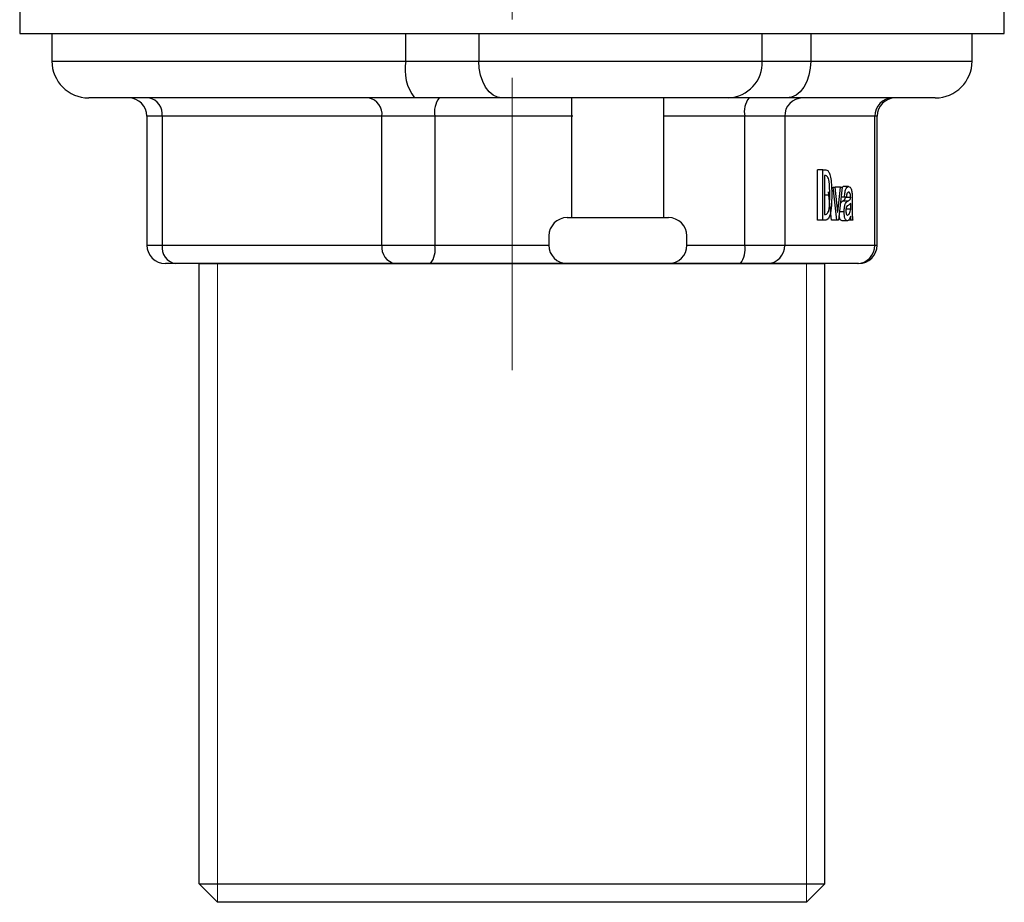
# Model space of a CAD drawing. Units: inches. Extents: x 67 to 433, y -5 to 500.
# Drawn here: x 113 to 140, y 256 to 280 of the extents above; entities that cross this region are included whole.
import ezdxf

# ---------------------------------------------------------------- set-up
doc = ezdxf.new("R2010")
doc.units = ezdxf.units.IN
doc.header["$MEASUREMENT"] = 0
doc.linetypes.add('AI-Linetype-37', pattern=[13.082603, 8.176627, -1.635325, 1.635325, -1.635325])
doc.layers.add('_U+4E2D_U+5FC3_U+7EBF', color=7, linetype='Continuous')
doc.layers.add('_U+8F6E_U+5ED3_U+7EBF', color=7, linetype='Continuous')

# ---------------------------------------------------------------- blocks, each defined once
blk = doc.blocks.new('block 247')
at = {"layer": '_U+4E2D_U+5FC3_U+7EBF', "color": 8, "linetype": 'AI-Linetype-37', "lineweight": 20, "true_color": 0x808080}
blk.add_lwpolyline([(126.374, 270.471), (126.374, 500)], dxfattribs=at)
blk = doc.blocks.new('block 402')
at = {"layer": '_U+8F6E_U+5ED3_U+7EBF', "color": 7, "lineweight": 30, "true_color": 0xffffff}
blk.add_open_spline([(130.753, 273.454), (131.038, 273.454), (131.268, 273.685), (131.268, 273.969)], degree=3, dxfattribs=at)
blk = doc.blocks.new('block 403')
at = {"layer": '_U+8F6E_U+5ED3_U+7EBF', "color": 7, "lineweight": 30, "true_color": 0xffffff}
blk.add_open_spline([(127.405, 273.969), (127.405, 273.685), (127.636, 273.454), (127.92, 273.454)], degree=3, dxfattribs=at)
blk = doc.blocks.new('block 404')
at = {"layer": '_U+8F6E_U+5ED3_U+7EBF', "color": 7, "lineweight": 30, "true_color": 0xffffff}
blk.add_lwpolyline([(127.405, 274.227), (127.405, 273.969)], dxfattribs=at)
blk = doc.blocks.new('block 405')
at = {"layer": '_U+8F6E_U+5ED3_U+7EBF', "color": 7, "lineweight": 30, "true_color": 0xffffff}
blk.add_lwpolyline([(131.268, 273.969), (131.268, 274.227)], dxfattribs=at)
blk = doc.blocks.new('block 406')
at = {"layer": '_U+8F6E_U+5ED3_U+7EBF', "color": 7, "lineweight": 30, "true_color": 0xffffff}
blk.add_open_spline([(131.268, 274.227), (131.268, 274.511), (131.038, 274.742), (130.753, 274.742)], degree=3, dxfattribs=at)
blk = doc.blocks.new('block 407')
at = {"layer": '_U+8F6E_U+5ED3_U+7EBF', "color": 7, "lineweight": 30, "true_color": 0xffffff}
blk.add_open_spline([(127.92, 274.742), (127.636, 274.742), (127.405, 274.511), (127.405, 274.227)], degree=3, dxfattribs=at)
blk = doc.blocks.new('block 408')
at = {"layer": '_U+8F6E_U+5ED3_U+7EBF', "color": 7, "lineweight": 30, "true_color": 0xffffff}
blk.add_open_spline([(113.497, 279.12), (113.497, 278.551), (113.958, 278.09), (114.527, 278.09)], degree=3, dxfattribs=at)
blk = doc.blocks.new('block 409')
at = {"layer": '_U+8F6E_U+5ED3_U+7EBF', "color": 7, "lineweight": 30, "true_color": 0xffffff}
blk.add_lwpolyline([(113.497, 279.892), (113.497, 279.12)], dxfattribs=at)
blk = doc.blocks.new('block 410')
at = {"layer": '_U+8F6E_U+5ED3_U+7EBF', "color": 7, "lineweight": 30, "true_color": 0xffffff}
blk.add_open_spline([(138.22, 278.09), (138.789, 278.09), (139.25, 278.551), (139.25, 279.12)], degree=3, dxfattribs=at)
blk = doc.blocks.new('block 411')
at = {"layer": '_U+8F6E_U+5ED3_U+7EBF', "color": 7, "lineweight": 30, "true_color": 0xffffff}
blk.add_lwpolyline([(139.25, 279.12), (139.25, 279.892)], dxfattribs=at)
blk = doc.blocks.new('block 412')
at = {"layer": '_U+8F6E_U+5ED3_U+7EBF', "color": 7, "lineweight": 30, "true_color": 0xffffff}
blk.add_open_spline([(116.157, 277.575), (116.157, 277.859), (115.926, 278.09), (115.642, 278.09)], degree=3, dxfattribs=at)
blk = doc.blocks.new('block 413')
at = {"layer": '_U+8F6E_U+5ED3_U+7EBF', "color": 7, "lineweight": 30, "true_color": 0xffffff}
blk.add_lwpolyline([(116.157, 277.575), (116.157, 273.969)], dxfattribs=at)
blk = doc.blocks.new('block 414')
at = {"layer": '_U+8F6E_U+5ED3_U+7EBF', "color": 7, "lineweight": 30, "true_color": 0xffffff}
blk.add_open_spline([(116.157, 273.969), (116.157, 273.685), (116.387, 273.454), (116.672, 273.454)], degree=3, dxfattribs=at)
blk = doc.blocks.new('block 415')
at = {"layer": '_U+8F6E_U+5ED3_U+7EBF', "color": 7, "lineweight": 30, "true_color": 0xffffff}
blk.add_open_spline([(137.106, 278.09), (136.821, 278.09), (136.59, 277.859), (136.59, 277.575)], degree=3, dxfattribs=at)
blk = doc.blocks.new('block 416')
at = {"layer": '_U+8F6E_U+5ED3_U+7EBF', "color": 7, "lineweight": 30, "true_color": 0xffffff}
blk.add_open_spline([(136.075, 273.454), (136.36, 273.454), (136.59, 273.685), (136.59, 273.969)], degree=3, dxfattribs=at)
blk = doc.blocks.new('block 417')
at = {"layer": '_U+8F6E_U+5ED3_U+7EBF', "color": 7, "lineweight": 30, "true_color": 0xffffff}
blk.add_lwpolyline([(136.59, 273.969), (136.59, 277.575)], dxfattribs=at)
blk = doc.blocks.new('block 420')
at = {"layer": '_U+8F6E_U+5ED3_U+7EBF', "color": 7, "lineweight": 30, "true_color": 0xffffff}
blk.add_lwpolyline([(140.152, 279.892), (140.152, 280.665)], dxfattribs=at)
blk = doc.blocks.new('block 421')
at = {"layer": '_U+8F6E_U+5ED3_U+7EBF', "color": 7, "lineweight": 30, "true_color": 0xffffff}
blk.add_lwpolyline([(112.596, 280.665), (112.596, 279.892)], dxfattribs=at)
blk = doc.blocks.new('block 422')
at = {"layer": '_U+8F6E_U+5ED3_U+7EBF', "color": 7, "lineweight": 30, "true_color": 0xffffff}
blk.add_lwpolyline([(130.753, 273.454), (127.92, 273.454)], dxfattribs=at)
blk = doc.blocks.new('block 423')
at = {"layer": '_U+8F6E_U+5ED3_U+7EBF', "color": 7, "lineweight": 30, "true_color": 0xffffff}
blk.add_lwpolyline([(127.92, 274.742), (130.753, 274.742)], dxfattribs=at)
blk = doc.blocks.new('block 424')
at = {"layer": '_U+8F6E_U+5ED3_U+7EBF', "color": 7, "lineweight": 30, "true_color": 0xffffff}
blk.add_lwpolyline([(126.09, 278.09), (125.964, 278.109), (125.843, 278.168), (125.732, 278.263), (125.634, 278.391), (125.553, 278.547), (125.494, 278.725), (125.457, 278.919), (125.445, 279.12)], dxfattribs=at)
blk = doc.blocks.new('block 425')
at = {"layer": '_U+8F6E_U+5ED3_U+7EBF', "color": 7, "lineweight": 30, "true_color": 0xffffff}
blk.add_lwpolyline([(125.445, 279.12), (133.375, 279.12)], dxfattribs=at)
blk = doc.blocks.new('block 426')
at = {"layer": '_U+8F6E_U+5ED3_U+7EBF', "color": 7, "lineweight": 30, "true_color": 0xffffff}
blk.add_open_spline([(132.434, 278.09), (132.978, 278.115), (133.399, 278.576), (133.375, 279.12)], degree=3, dxfattribs=at)
blk = doc.blocks.new('block 427')
at = {"layer": '_U+8F6E_U+5ED3_U+7EBF', "color": 7, "lineweight": 30, "true_color": 0xffffff}
blk.add_lwpolyline([(132.434, 278.09), (126.09, 278.09)], dxfattribs=at)
blk = doc.blocks.new('block 428')
at = {"layer": '_U+8F6E_U+5ED3_U+7EBF', "color": 7, "lineweight": 30, "true_color": 0xffffff}
blk.add_lwpolyline([(133.375, 279.12), (133.375, 279.892)], dxfattribs=at)
blk = doc.blocks.new('block 429')
at = {"layer": '_U+8F6E_U+5ED3_U+7EBF', "color": 7, "lineweight": 30, "true_color": 0xffffff}
blk.add_lwpolyline([(125.445, 279.892), (125.445, 279.12)], dxfattribs=at)
blk = doc.blocks.new('block 430')
at = {"layer": '_U+8F6E_U+5ED3_U+7EBF', "color": 7, "lineweight": 30, "true_color": 0xffffff}
blk.add_lwpolyline([(125.765, 279.892), (133.199, 279.892)], dxfattribs=at)
blk = doc.blocks.new('block 431')
at = {"layer": '_U+8F6E_U+5ED3_U+7EBF', "color": 7, "lineweight": 30, "true_color": 0xffffff}
blk.add_open_spline([(123.405, 279.12), (123.337, 278.758), (123.423, 278.385), (123.643, 278.09)], degree=3, dxfattribs=at)
blk = doc.blocks.new('block 432')
at = {"layer": '_U+8F6E_U+5ED3_U+7EBF', "color": 7, "lineweight": 30, "true_color": 0xffffff}
blk.add_lwpolyline([(123.643, 278.09), (114.527, 278.09)], dxfattribs=at)
blk = doc.blocks.new('block 433')
at = {"layer": '_U+8F6E_U+5ED3_U+7EBF', "color": 7, "lineweight": 30, "true_color": 0xffffff}
blk.add_lwpolyline([(123.405, 279.12), (123.405, 279.892)], dxfattribs=at)
blk = doc.blocks.new('block 434')
at = {"layer": '_U+8F6E_U+5ED3_U+7EBF', "color": 7, "lineweight": 30, "true_color": 0xffffff}
blk.add_lwpolyline([(123.405, 279.12), (125.445, 279.12)], dxfattribs=at)
blk = doc.blocks.new('block 435')
at = {"layer": '_U+8F6E_U+5ED3_U+7EBF', "color": 7, "lineweight": 30, "true_color": 0xffffff}
blk.add_lwpolyline([(126.09, 278.09), (123.643, 278.09)], dxfattribs=at)
blk = doc.blocks.new('block 436')
at = {"layer": '_U+8F6E_U+5ED3_U+7EBF', "color": 7, "lineweight": 30, "true_color": 0xffffff}
blk.add_lwpolyline([(133.375, 279.12), (134.734, 279.12)], dxfattribs=at)
blk = doc.blocks.new('block 437')
at = {"layer": '_U+8F6E_U+5ED3_U+7EBF', "color": 7, "lineweight": 30, "true_color": 0xffffff}
blk.add_lwpolyline([(134.734, 279.12), (134.722, 278.919), (134.684, 278.725), (134.622, 278.547), (134.539, 278.391), (134.437, 278.263), (134.322, 278.168), (134.196, 278.109), (134.066, 278.09)], dxfattribs=at)
blk = doc.blocks.new('block 438')
at = {"layer": '_U+8F6E_U+5ED3_U+7EBF', "color": 7, "lineweight": 30, "true_color": 0xffffff}
blk.add_lwpolyline([(134.066, 278.09), (132.434, 278.09)], dxfattribs=at)
blk = doc.blocks.new('block 439')
at = {"layer": '_U+8F6E_U+5ED3_U+7EBF', "color": 7, "lineweight": 30, "true_color": 0xffffff}
blk.add_lwpolyline([(134.734, 279.892), (134.734, 279.12)], dxfattribs=at)
blk = doc.blocks.new('block 440')
at = {"layer": '_U+8F6E_U+5ED3_U+7EBF', "color": 7, "lineweight": 30, "true_color": 0xffffff}
blk.add_open_spline([(122.733, 277.575), (122.765, 277.818), (122.601, 278.045), (122.359, 278.09)], degree=3, dxfattribs=at)
blk = doc.blocks.new('block 441')
at = {"layer": '_U+8F6E_U+5ED3_U+7EBF', "color": 7, "lineweight": 30, "true_color": 0xffffff}
blk.add_lwpolyline([(122.733, 277.575), (116.583, 277.575)], dxfattribs=at)
blk = doc.blocks.new('block 442')
at = {"layer": '_U+8F6E_U+5ED3_U+7EBF', "color": 7, "lineweight": 30, "true_color": 0xffffff}
blk.add_open_spline([(116.583, 277.575), (116.615, 277.818), (116.451, 278.045), (116.209, 278.09)], degree=3, dxfattribs=at)
blk = doc.blocks.new('block 443')
at = {"layer": '_U+8F6E_U+5ED3_U+7EBF', "color": 7, "lineweight": 30, "true_color": 0xffffff}
blk.add_open_spline([(124.336, 278.09), (124.224, 277.943), (124.18, 277.756), (124.215, 277.575)], degree=3, dxfattribs=at)
blk = doc.blocks.new('block 444')
at = {"layer": '_U+8F6E_U+5ED3_U+7EBF', "color": 7, "lineweight": 30, "true_color": 0xffffff}
blk.add_lwpolyline([(124.215, 277.575), (122.733, 277.575)], dxfattribs=at)
blk = doc.blocks.new('block 445')
at = {"layer": '_U+8F6E_U+5ED3_U+7EBF', "color": 7, "lineweight": 30, "true_color": 0xffffff}
blk.add_lwpolyline([(116.583, 273.969), (122.733, 273.969)], dxfattribs=at)
blk = doc.blocks.new('block 446')
at = {"layer": '_U+8F6E_U+5ED3_U+7EBF', "color": 7, "lineweight": 30, "true_color": 0xffffff}
blk.add_lwpolyline([(116.583, 277.575), (116.583, 273.969)], dxfattribs=at)
blk = doc.blocks.new('block 447')
at = {"layer": '_U+8F6E_U+5ED3_U+7EBF', "color": 7, "lineweight": 30, "true_color": 0xffffff}
blk.add_lwpolyline([(122.733, 273.969), (122.733, 277.575)], dxfattribs=at)
blk = doc.blocks.new('block 448')
at = {"layer": '_U+8F6E_U+5ED3_U+7EBF', "color": 7, "lineweight": 30, "true_color": 0xffffff}
blk.add_open_spline([(116.583, 273.969), (116.55, 273.725), (116.714, 273.499), (116.956, 273.454)], degree=3, dxfattribs=at)
blk = doc.blocks.new('block 449')
at = {"layer": '_U+8F6E_U+5ED3_U+7EBF', "color": 7, "lineweight": 30, "true_color": 0xffffff}
blk.add_open_spline([(122.733, 273.969), (122.7, 273.725), (122.864, 273.499), (123.106, 273.454)], degree=3, dxfattribs=at)
blk = doc.blocks.new('block 450')
at = {"layer": '_U+8F6E_U+5ED3_U+7EBF', "color": 7, "lineweight": 30, "true_color": 0xffffff}
blk.add_lwpolyline([(123.106, 273.454), (116.956, 273.454)], dxfattribs=at)
blk = doc.blocks.new('block 451')
at = {"layer": '_U+8F6E_U+5ED3_U+7EBF', "color": 7, "lineweight": 30, "true_color": 0xffffff}
blk.add_open_spline([(133.007, 278.09), (132.896, 277.943), (132.852, 277.756), (132.886, 277.575)], degree=3, dxfattribs=at)
blk = doc.blocks.new('block 452')
at = {"layer": '_U+8F6E_U+5ED3_U+7EBF', "color": 7, "lineweight": 30, "true_color": 0xffffff}
blk.add_lwpolyline([(122.733, 273.969), (124.215, 273.969)], dxfattribs=at)
blk = doc.blocks.new('block 453')
at = {"layer": '_U+8F6E_U+5ED3_U+7EBF', "color": 7, "lineweight": 30, "true_color": 0xffffff}
blk.add_open_spline([(124.094, 273.454), (124.205, 273.601), (124.249, 273.788), (124.215, 273.969)], degree=3, dxfattribs=at)
blk = doc.blocks.new('block 454')
at = {"layer": '_U+8F6E_U+5ED3_U+7EBF', "color": 7, "lineweight": 30, "true_color": 0xffffff}
blk.add_lwpolyline([(124.094, 273.454), (123.106, 273.454)], dxfattribs=at)
blk = doc.blocks.new('block 455')
at = {"layer": '_U+8F6E_U+5ED3_U+7EBF', "color": 7, "lineweight": 30, "true_color": 0xffffff}
blk.add_lwpolyline([(124.215, 277.575), (124.215, 273.969)], dxfattribs=at)
blk = doc.blocks.new('block 456')
at = {"layer": '_U+8F6E_U+5ED3_U+7EBF', "color": 7, "lineweight": 30, "true_color": 0xffffff}
blk.add_open_spline([(132.766, 273.454), (132.877, 273.601), (132.921, 273.788), (132.886, 273.969)], degree=3, dxfattribs=at)
blk = doc.blocks.new('block 457')
at = {"layer": '_U+8F6E_U+5ED3_U+7EBF', "color": 7, "lineweight": 30, "true_color": 0xffffff}
blk.add_lwpolyline([(132.766, 273.454), (130.753, 273.454)], dxfattribs=at)
blk = doc.blocks.new('block 458')
at = {"layer": '_U+8F6E_U+5ED3_U+7EBF', "color": 7, "lineweight": 30, "true_color": 0xffffff}
blk.add_lwpolyline([(127.92, 273.454), (124.094, 273.454)], dxfattribs=at)
blk = doc.blocks.new('block 459')
at = {"layer": '_U+8F6E_U+5ED3_U+7EBF', "color": 7, "lineweight": 30, "true_color": 0xffffff}
blk.add_lwpolyline([(132.886, 273.969), (132.886, 277.575)], dxfattribs=at)
blk = doc.blocks.new('block 460')
at = {"layer": '_U+8F6E_U+5ED3_U+7EBF', "color": 7, "lineweight": 30, "true_color": 0xffffff}
blk.add_lwpolyline([(138.22, 278.09), (134.066, 278.09)], dxfattribs=at)
blk = doc.blocks.new('block 461')
at = {"layer": '_U+8F6E_U+5ED3_U+7EBF', "color": 7, "lineweight": 30, "true_color": 0xffffff}
blk.add_open_spline([(134.5, 278.09), (134.221, 278.084), (134, 277.853), (134.006, 277.575)], degree=3, dxfattribs=at)
blk = doc.blocks.new('block 462')
at = {"layer": '_U+8F6E_U+5ED3_U+7EBF', "color": 7, "lineweight": 30, "true_color": 0xffffff}
blk.add_lwpolyline([(134.006, 277.575), (132.886, 277.575)], dxfattribs=at)
blk = doc.blocks.new('block 463')
at = {"layer": '_U+8F6E_U+5ED3_U+7EBF', "color": 7, "lineweight": 30, "true_color": 0xffffff}
blk.add_lwpolyline([(132.886, 273.969), (134.006, 273.969)], dxfattribs=at)
blk = doc.blocks.new('block 464')
at = {"layer": '_U+8F6E_U+5ED3_U+7EBF', "color": 7, "lineweight": 30, "true_color": 0xffffff}
blk.add_lwpolyline([(134.006, 277.575), (134.006, 273.969)], dxfattribs=at)
blk = doc.blocks.new('block 465')
at = {"layer": '_U+8F6E_U+5ED3_U+7EBF', "color": 7, "lineweight": 30, "true_color": 0xffffff}
blk.add_open_spline([(133.512, 273.454), (133.79, 273.46), (134.011, 273.69), (134.006, 273.969)], degree=3, dxfattribs=at)
blk = doc.blocks.new('block 466')
at = {"layer": '_U+8F6E_U+5ED3_U+7EBF', "color": 7, "lineweight": 30, "true_color": 0xffffff}
blk.add_lwpolyline([(133.512, 273.454), (132.766, 273.454)], dxfattribs=at)
blk = doc.blocks.new('block 467')
at = {"layer": '_U+8F6E_U+5ED3_U+7EBF', "color": 7, "lineweight": 30, "true_color": 0xffffff}
blk.add_open_spline([(137.022, 278.09), (136.743, 278.084), (136.522, 277.853), (136.527, 277.575)], degree=3, dxfattribs=at)
blk = doc.blocks.new('block 468')
at = {"layer": '_U+8F6E_U+5ED3_U+7EBF', "color": 7, "lineweight": 30, "true_color": 0xffffff}
blk.add_lwpolyline([(136.527, 277.575), (134.006, 277.575)], dxfattribs=at)
blk = doc.blocks.new('block 469')
at = {"layer": '_U+8F6E_U+5ED3_U+7EBF', "color": 7, "lineweight": 30, "true_color": 0xffffff}
blk.add_lwpolyline([(134.006, 273.969), (136.527, 273.969)], dxfattribs=at)
blk = doc.blocks.new('block 470')
at = {"layer": '_U+8F6E_U+5ED3_U+7EBF', "color": 7, "lineweight": 30, "true_color": 0xffffff}
blk.add_open_spline([(136.033, 273.454), (136.312, 273.46), (136.533, 273.69), (136.527, 273.969)], degree=3, dxfattribs=at)
blk = doc.blocks.new('block 471')
at = {"layer": '_U+8F6E_U+5ED3_U+7EBF', "color": 7, "lineweight": 30, "true_color": 0xffffff}
blk.add_lwpolyline([(136.033, 273.454), (133.512, 273.454)], dxfattribs=at)
blk = doc.blocks.new('block 472')
at = {"layer": '_U+8F6E_U+5ED3_U+7EBF', "color": 7, "lineweight": 30, "true_color": 0xffffff}
blk.add_lwpolyline([(135.317, 274.672), (135.232, 275.458)], dxfattribs=at)
blk = doc.blocks.new('block 473')
at = {"layer": '_U+8F6E_U+5ED3_U+7EBF', "color": 7, "lineweight": 30, "true_color": 0xffffff}
blk.add_lwpolyline([(135.416, 275.563), (135.419, 275.589)], dxfattribs=at)
blk = doc.blocks.new('block 474')
at = {"layer": '_U+8F6E_U+5ED3_U+7EBF', "color": 7, "lineweight": 30, "true_color": 0xffffff}
blk.add_lwpolyline([(134.925, 274.672), (134.925, 276.077)], dxfattribs=at)
blk = doc.blocks.new('block 475')
at = {"layer": '_U+8F6E_U+5ED3_U+7EBF', "color": 7, "lineweight": 30, "true_color": 0xffffff}
blk.add_lwpolyline([(136.527, 273.969), (136.527, 277.575)], dxfattribs=at)
blk = doc.blocks.new('block 476')
at = {"layer": '_U+8F6E_U+5ED3_U+7EBF', "color": 7, "lineweight": 30, "true_color": 0xffffff}
blk.add_lwpolyline([(135.614, 275.585), (135.643, 275.608)], dxfattribs=at)
blk = doc.blocks.new('block 477')
at = {"layer": '_U+8F6E_U+5ED3_U+7EBF', "color": 7, "lineweight": 30, "true_color": 0xffffff}
blk.add_open_spline([(135.619, 275.199), (135.635, 275.207), (135.65, 275.216), (135.665, 275.228), (135.673, 275.234), (135.68, 275.24), (135.688, 275.251), (135.691, 275.256), (135.695, 275.262), (135.698, 275.27), (135.699, 275.275), (135.701, 275.279), (135.702, 275.285), (135.703, 275.291), (135.703, 275.298), (135.703, 275.305)], degree=3, knots=[0, 0, 0, 0, 1, 1, 1, 2, 2, 2, 3, 3, 3, 4, 4, 4, 5, 5, 5, 5], dxfattribs=at)
blk = doc.blocks.new('block 478')
at = {"layer": '_U+8F6E_U+5ED3_U+7EBF', "color": 7, "lineweight": 30, "true_color": 0xffffff}
blk.add_lwpolyline([(135.566, 275.142), (135.619, 275.199)], dxfattribs=at)
blk = doc.blocks.new('block 479')
at = {"layer": '_U+8F6E_U+5ED3_U+7EBF', "color": 7, "lineweight": 30, "true_color": 0xffffff}
blk.add_open_spline([(135.612, 274.652), (135.6, 274.655), (135.588, 274.658), (135.576, 274.669), (135.564, 274.68), (135.553, 274.698), (135.544, 274.727), (135.538, 274.747), (135.533, 274.772), (135.529, 274.797)], degree=3, knots=[0, 0, 0, 0, 1, 1, 1, 2, 2, 2, 3, 3, 3, 3], dxfattribs=at)
blk = doc.blocks.new('block 480')
at = {"layer": '_U+8F6E_U+5ED3_U+7EBF', "color": 7, "lineweight": 30, "true_color": 0xffffff}
blk.add_lwpolyline([(135.074, 274.672), (135.074, 276.077)], dxfattribs=at)
blk = doc.blocks.new('block 481')
at = {"layer": '_U+8F6E_U+5ED3_U+7EBF', "color": 7, "lineweight": 30, "true_color": 0xffffff}
blk.add_lwpolyline([(135.074, 276.077), (134.925, 276.077)], dxfattribs=at)
blk = doc.blocks.new('block 482')
at = {"layer": '_U+8F6E_U+5ED3_U+7EBF', "color": 7, "lineweight": 30, "true_color": 0xffffff}
blk.add_lwpolyline([(135.074, 274.672), (134.925, 274.672)], dxfattribs=at)
blk = doc.blocks.new('block 483')
at = {"layer": '_U+8F6E_U+5ED3_U+7EBF', "color": 7, "lineweight": 30, "true_color": 0xffffff}
blk.add_lwpolyline([(135.15, 275.921), (135.123, 275.921)], dxfattribs=at)
blk = doc.blocks.new('block 484')
at = {"layer": '_U+8F6E_U+5ED3_U+7EBF', "color": 7, "lineweight": 30, "true_color": 0xffffff}
blk.add_lwpolyline([(135.123, 275.921), (135.123, 274.828)], dxfattribs=at)
blk = doc.blocks.new('block 485')
at = {"layer": '_U+8F6E_U+5ED3_U+7EBF', "color": 7, "lineweight": 30, "true_color": 0xffffff}
blk.add_lwpolyline([(135.123, 274.828), (135.15, 274.828)], dxfattribs=at)
blk = doc.blocks.new('block 486')
at = {"layer": '_U+8F6E_U+5ED3_U+7EBF', "color": 7, "lineweight": 30, "true_color": 0xffffff}
blk.add_open_spline([(135.15, 274.828), (135.169, 274.833), (135.187, 274.838), (135.204, 274.862), (135.213, 274.875), (135.221, 274.892), (135.228, 274.913), (135.235, 274.935), (135.241, 274.961), (135.246, 274.988), (135.265, 275.097), (135.266, 275.234), (135.267, 275.37)], degree=3, knots=[0, 0, 0, 0, 1, 1, 1, 2, 2, 2, 3, 3, 3, 4, 4, 4, 4], dxfattribs=at)
blk = doc.blocks.new('block 487')
at = {"layer": '_U+8F6E_U+5ED3_U+7EBF', "color": 7, "lineweight": 30, "true_color": 0xffffff}
blk.add_open_spline([(135.267, 275.37), (135.266, 275.507), (135.265, 275.644), (135.246, 275.755), (135.241, 275.783), (135.235, 275.809), (135.228, 275.832), (135.221, 275.854), (135.213, 275.872), (135.205, 275.885), (135.188, 275.91), (135.169, 275.916), (135.15, 275.921)], degree=3, knots=[0, 0, 0, 0, 1, 1, 1, 2, 2, 2, 3, 3, 3, 4, 4, 4, 4], dxfattribs=at)
blk = doc.blocks.new('block 488')
at = {"layer": '_U+8F6E_U+5ED3_U+7EBF', "color": 7, "lineweight": 30, "true_color": 0xffffff}
blk.add_open_spline([(135.322, 275.37), (135.321, 275.272), (135.32, 275.174), (135.313, 275.078), (135.306, 274.983), (135.293, 274.892), (135.274, 274.823), (135.258, 274.768), (135.238, 274.728), (135.218, 274.705), (135.197, 274.683), (135.175, 274.677), (135.153, 274.672)], degree=3, knots=[0, 0, 0, 0, 1, 1, 1, 2, 2, 2, 3, 3, 3, 4, 4, 4, 4], dxfattribs=at)
blk = doc.blocks.new('block 489')
at = {"layer": '_U+8F6E_U+5ED3_U+7EBF', "color": 7, "lineweight": 30, "true_color": 0xffffff}
blk.add_open_spline([(135.153, 276.077), (135.172, 276.074), (135.191, 276.07), (135.209, 276.056), (135.227, 276.042), (135.245, 276.016), (135.261, 275.977), (135.276, 275.938), (135.288, 275.885), (135.297, 275.828), (135.318, 275.693), (135.32, 275.531), (135.322, 275.37)], degree=3, knots=[0, 0, 0, 0, 1, 1, 1, 2, 2, 2, 3, 3, 3, 4, 4, 4, 4], dxfattribs=at)
blk = doc.blocks.new('block 490')
at = {"layer": '_U+8F6E_U+5ED3_U+7EBF', "color": 7, "lineweight": 30, "true_color": 0xffffff}
blk.add_lwpolyline([(135.074, 276.077), (135.153, 276.077)], dxfattribs=at)
blk = doc.blocks.new('block 491')
at = {"layer": '_U+8F6E_U+5ED3_U+7EBF', "color": 7, "lineweight": 30, "true_color": 0xffffff}
blk.add_lwpolyline([(135.153, 274.672), (135.074, 274.672)], dxfattribs=at)
blk = doc.blocks.new('block 492')
at = {"layer": '_U+8F6E_U+5ED3_U+7EBF', "color": 7, "lineweight": 30, "true_color": 0xffffff}
blk.add_lwpolyline([(135.267, 275.37), (135.123, 275.37)], dxfattribs=at)
blk = doc.blocks.new('block 493')
at = {"layer": '_U+8F6E_U+5ED3_U+7EBF', "color": 7, "lineweight": 30, "true_color": 0xffffff}
blk.add_lwpolyline([(116.956, 273.454), (116.672, 273.454)], dxfattribs=at)
blk = doc.blocks.new('block 494')
at = {"layer": '_U+8F6E_U+5ED3_U+7EBF', "color": 7, "lineweight": 30, "true_color": 0xffffff}
blk.add_lwpolyline([(135.465, 274.672), (135.366, 275.589)], dxfattribs=at)
blk = doc.blocks.new('block 495')
at = {"layer": '_U+8F6E_U+5ED3_U+7EBF', "color": 7, "lineweight": 30, "true_color": 0xffffff}
blk.add_lwpolyline([(135.465, 274.672), (135.317, 274.672)], dxfattribs=at)
blk = doc.blocks.new('block 496')
at = {"layer": '_U+8F6E_U+5ED3_U+7EBF', "color": 7, "lineweight": 30, "true_color": 0xffffff}
blk.add_lwpolyline([(135.614, 275.589), (135.515, 274.672)], dxfattribs=at)
blk = doc.blocks.new('block 497')
at = {"layer": '_U+8F6E_U+5ED3_U+7EBF', "color": 7, "lineweight": 30, "true_color": 0xffffff}
blk.add_lwpolyline([(135.515, 274.672), (135.465, 274.672)], dxfattribs=at)
blk = doc.blocks.new('block 498')
at = {"layer": '_U+8F6E_U+5ED3_U+7EBF', "color": 7, "lineweight": 30, "true_color": 0xffffff}
blk.add_lwpolyline([(135.413, 275.589), (135.487, 274.889)], dxfattribs=at)
blk = doc.blocks.new('block 499')
at = {"layer": '_U+8F6E_U+5ED3_U+7EBF', "color": 7, "lineweight": 30, "true_color": 0xffffff}
blk.add_lwpolyline([(135.487, 274.889), (135.494, 274.889)], dxfattribs=at)
blk = doc.blocks.new('block 500')
at = {"layer": '_U+8F6E_U+5ED3_U+7EBF', "color": 7, "lineweight": 30, "true_color": 0xffffff}
blk.add_lwpolyline([(135.494, 274.889), (135.567, 275.589)], dxfattribs=at)
blk = doc.blocks.new('block 501')
at = {"layer": '_U+8F6E_U+5ED3_U+7EBF', "color": 7, "lineweight": 30, "true_color": 0xffffff}
blk.add_lwpolyline([(135.567, 275.589), (135.614, 275.589)], dxfattribs=at)
blk = doc.blocks.new('block 502')
at = {"layer": '_U+8F6E_U+5ED3_U+7EBF', "color": 7, "lineweight": 30, "true_color": 0xffffff}
blk.add_lwpolyline([(135.366, 275.589), (135.413, 275.589)], dxfattribs=at)
blk = doc.blocks.new('block 503')
at = {"layer": '_U+8F6E_U+5ED3_U+7EBF', "color": 7, "lineweight": 30, "true_color": 0xffffff}
blk.add_lwpolyline([(135.567, 275.589), (135.419, 275.589)], dxfattribs=at)
blk = doc.blocks.new('block 504')
at = {"layer": '_U+8F6E_U+5ED3_U+7EBF', "color": 7, "lineweight": 30, "true_color": 0xffffff}
blk.add_lwpolyline([(135.669, 274.905), (135.54, 274.905)], dxfattribs=at)
blk = doc.blocks.new('block 505')
at = {"layer": '_U+8F6E_U+5ED3_U+7EBF', "color": 7, "lineweight": 30, "true_color": 0xffffff}
blk.add_open_spline([(135.76, 274.652), (135.748, 274.655), (135.736, 274.658), (135.724, 274.669), (135.713, 274.68), (135.702, 274.699), (135.692, 274.727), (135.685, 274.748), (135.678, 274.776), (135.675, 274.806), (135.671, 274.837), (135.67, 274.871), (135.669, 274.905)], degree=3, knots=[0, 0, 0, 0, 1, 1, 1, 2, 2, 2, 3, 3, 3, 4, 4, 4, 4], dxfattribs=at)
blk = doc.blocks.new('block 506')
at = {"layer": '_U+8F6E_U+5ED3_U+7EBF', "color": 7, "lineweight": 30, "true_color": 0xffffff}
blk.add_lwpolyline([(135.76, 274.652), (135.612, 274.652)], dxfattribs=at)
blk = doc.blocks.new('block 507')
at = {"layer": '_U+8F6E_U+5ED3_U+7EBF', "color": 7, "lineweight": 30, "true_color": 0xffffff}
blk.add_lwpolyline([(135.768, 275.199), (135.619, 275.199)], dxfattribs=at)
blk = doc.blocks.new('block 508')
at = {"layer": '_U+8F6E_U+5ED3_U+7EBF', "color": 7, "lineweight": 30, "true_color": 0xffffff}
blk.add_open_spline([(135.669, 274.905), (135.671, 274.953), (135.673, 275), (135.679, 275.04), (135.685, 275.08), (135.696, 275.113), (135.708, 275.136), (135.726, 275.172), (135.747, 275.185), (135.768, 275.199)], degree=3, knots=[0, 0, 0, 0, 1, 1, 1, 2, 2, 2, 3, 3, 3, 3], dxfattribs=at)
blk = doc.blocks.new('block 509')
at = {"layer": '_U+8F6E_U+5ED3_U+7EBF', "color": 7, "lineweight": 30, "true_color": 0xffffff}
blk.add_lwpolyline([(135.852, 274.977), (135.852, 275.139)], dxfattribs=at)
blk = doc.blocks.new('block 510')
at = {"layer": '_U+8F6E_U+5ED3_U+7EBF', "color": 7, "lineweight": 30, "true_color": 0xffffff}
blk.add_open_spline([(135.852, 275.139), (135.838, 275.125), (135.824, 275.111), (135.811, 275.101), (135.8, 275.093), (135.789, 275.087), (135.778, 275.081)], degree=3, knots=[0, 0, 0, 0, 1, 1, 1, 2, 2, 2, 2], dxfattribs=at)
blk = doc.blocks.new('block 511')
at = {"layer": '_U+8F6E_U+5ED3_U+7EBF', "color": 7, "lineweight": 30, "true_color": 0xffffff}
blk.add_open_spline([(135.778, 275.081), (135.764, 275.075), (135.751, 275.069), (135.739, 275.046), (135.736, 275.041), (135.733, 275.034), (135.73, 275.026), (135.728, 275.018), (135.726, 275.008), (135.724, 274.998), (135.721, 274.977), (135.72, 274.953), (135.719, 274.929)], degree=3, knots=[0, 0, 0, 0, 1, 1, 1, 2, 2, 2, 3, 3, 3, 4, 4, 4, 4], dxfattribs=at)
blk = doc.blocks.new('block 512')
at = {"layer": '_U+8F6E_U+5ED3_U+7EBF', "color": 7, "lineweight": 30, "true_color": 0xffffff}
blk.add_open_spline([(135.719, 274.929), (135.72, 274.908), (135.721, 274.888), (135.724, 274.87), (135.727, 274.852), (135.731, 274.838), (135.737, 274.828), (135.745, 274.813), (135.754, 274.81), (135.763, 274.808)], degree=3, knots=[0, 0, 0, 0, 1, 1, 1, 2, 2, 2, 3, 3, 3, 3], dxfattribs=at)
blk = doc.blocks.new('block 513')
at = {"layer": '_U+8F6E_U+5ED3_U+7EBF', "color": 7, "lineweight": 30, "true_color": 0xffffff}
blk.add_open_spline([(135.763, 274.808), (135.783, 274.818), (135.803, 274.828), (135.819, 274.863), (135.832, 274.891), (135.842, 274.934), (135.852, 274.977)], degree=3, knots=[0, 0, 0, 0, 1, 1, 1, 2, 2, 2, 2], dxfattribs=at)
blk = doc.blocks.new('block 514')
at = {"layer": '_U+8F6E_U+5ED3_U+7EBF', "color": 7, "lineweight": 30, "true_color": 0xffffff}
blk.add_lwpolyline([(135.912, 274.672), (135.86, 274.672)], dxfattribs=at)
blk = doc.blocks.new('block 515')
at = {"layer": '_U+8F6E_U+5ED3_U+7EBF', "color": 7, "lineweight": 30, "true_color": 0xffffff}
blk.add_open_spline([(135.86, 274.672), (135.857, 274.691), (135.854, 274.711), (135.853, 274.732), (135.852, 274.749), (135.852, 274.766), (135.852, 274.784)], degree=3, knots=[0, 0, 0, 0, 1, 1, 1, 2, 2, 2, 2], dxfattribs=at)
blk = doc.blocks.new('block 516')
at = {"layer": '_U+8F6E_U+5ED3_U+7EBF', "color": 7, "lineweight": 30, "true_color": 0xffffff}
blk.add_open_spline([(135.852, 274.784), (135.837, 274.741), (135.822, 274.698), (135.804, 274.677), (135.791, 274.66), (135.776, 274.656), (135.76, 274.652)], degree=3, knots=[0, 0, 0, 0, 1, 1, 1, 2, 2, 2, 2], dxfattribs=at)
blk = doc.blocks.new('block 517')
at = {"layer": '_U+8F6E_U+5ED3_U+7EBF', "color": 7, "lineweight": 30, "true_color": 0xffffff}
blk.add_open_spline([(135.768, 275.199), (135.783, 275.207), (135.798, 275.216), (135.813, 275.228), (135.821, 275.234), (135.829, 275.24), (135.836, 275.251), (135.839, 275.256), (135.843, 275.262), (135.846, 275.27), (135.848, 275.275), (135.849, 275.279), (135.85, 275.285), (135.851, 275.291), (135.851, 275.298), (135.852, 275.305)], degree=3, knots=[0, 0, 0, 0, 1, 1, 1, 2, 2, 2, 3, 3, 3, 4, 4, 4, 5, 5, 5, 5], dxfattribs=at)
blk = doc.blocks.new('block 518')
at = {"layer": '_U+8F6E_U+5ED3_U+7EBF', "color": 7, "lineweight": 30, "true_color": 0xffffff}
blk.add_open_spline([(135.852, 275.305), (135.85, 275.329), (135.849, 275.353), (135.846, 275.374), (135.844, 275.385), (135.842, 275.395), (135.84, 275.404), (135.838, 275.413), (135.835, 275.421), (135.832, 275.427), (135.821, 275.451), (135.806, 275.452), (135.792, 275.452)], degree=3, knots=[0, 0, 0, 0, 1, 1, 1, 2, 2, 2, 3, 3, 3, 4, 4, 4, 4], dxfattribs=at)
blk = doc.blocks.new('block 519')
at = {"layer": '_U+8F6E_U+5ED3_U+7EBF', "color": 7, "lineweight": 30, "true_color": 0xffffff}
blk.add_open_spline([(135.792, 275.452), (135.785, 275.452), (135.777, 275.451), (135.77, 275.446), (135.762, 275.441), (135.755, 275.432), (135.749, 275.417), (135.744, 275.405), (135.74, 275.39), (135.737, 275.372), (135.734, 275.355), (135.732, 275.335), (135.73, 275.316)], degree=3, knots=[0, 0, 0, 0, 1, 1, 1, 2, 2, 2, 3, 3, 3, 4, 4, 4, 4], dxfattribs=at)
blk = doc.blocks.new('block 520')
at = {"layer": '_U+8F6E_U+5ED3_U+7EBF', "color": 7, "lineweight": 30, "true_color": 0xffffff}
blk.add_lwpolyline([(135.73, 275.316), (135.68, 275.316)], dxfattribs=at)
blk = doc.blocks.new('block 521')
at = {"layer": '_U+8F6E_U+5ED3_U+7EBF', "color": 7, "lineweight": 30, "true_color": 0xffffff}
blk.add_open_spline([(135.68, 275.316), (135.684, 275.365), (135.688, 275.415), (135.695, 275.457), (135.703, 275.499), (135.714, 275.533), (135.727, 275.556), (135.747, 275.593), (135.769, 275.601), (135.792, 275.608)], degree=3, knots=[0, 0, 0, 0, 1, 1, 1, 2, 2, 2, 3, 3, 3, 3], dxfattribs=at)
blk = doc.blocks.new('block 522')
at = {"layer": '_U+8F6E_U+5ED3_U+7EBF', "color": 7, "lineweight": 30, "true_color": 0xffffff}
blk.add_open_spline([(135.792, 275.608), (135.806, 275.606), (135.821, 275.604), (135.835, 275.59), (135.849, 275.577), (135.862, 275.553), (135.872, 275.517), (135.881, 275.489), (135.887, 275.453), (135.89, 275.415), (135.894, 275.377), (135.895, 275.337), (135.896, 275.296)], degree=3, knots=[0, 0, 0, 0, 1, 1, 1, 2, 2, 2, 3, 3, 3, 4, 4, 4, 4], dxfattribs=at)
blk = doc.blocks.new('block 523')
at = {"layer": '_U+8F6E_U+5ED3_U+7EBF', "color": 7, "lineweight": 30, "true_color": 0xffffff}
blk.add_lwpolyline([(135.896, 275.296), (135.896, 274.844)], dxfattribs=at)
blk = doc.blocks.new('block 524')
at = {"layer": '_U+8F6E_U+5ED3_U+7EBF', "color": 7, "lineweight": 30, "true_color": 0xffffff}
blk.add_open_spline([(135.896, 274.844), (135.897, 274.809), (135.898, 274.774), (135.901, 274.743), (135.904, 274.718), (135.908, 274.695), (135.912, 274.672)], degree=3, knots=[0, 0, 0, 0, 1, 1, 1, 2, 2, 2, 2], dxfattribs=at)
blk = doc.blocks.new('block 525')
at = {"layer": '_U+8F6E_U+5ED3_U+7EBF', "color": 7, "lineweight": 30, "true_color": 0xffffff}
blk.add_lwpolyline([(135.792, 275.608), (135.643, 275.608)], dxfattribs=at)
blk = doc.blocks.new('block 526')
at = {"layer": '_U+8F6E_U+5ED3_U+7EBF', "color": 7, "lineweight": 30, "true_color": 0xffffff}
blk.add_lwpolyline([(135.68, 275.316), (135.585, 275.316)], dxfattribs=at)
blk = doc.blocks.new('block 527')
at = {"layer": '_U+8F6E_U+5ED3_U+7EBF', "color": 7, "lineweight": 30, "true_color": 0xffffff}
blk.add_lwpolyline([(135.852, 274.977), (135.723, 274.977)], dxfattribs=at)
blk = doc.blocks.new('block 528')
at = {"layer": '_U+8F6E_U+5ED3_U+7EBF', "color": 7, "lineweight": 30, "true_color": 0xffffff}
blk.add_lwpolyline([(135.852, 275.305), (135.703, 275.305)], dxfattribs=at)
blk = doc.blocks.new('block 529')
at = {"layer": '_U+8F6E_U+5ED3_U+7EBF', "color": 7, "lineweight": 30, "true_color": 0xffffff}
blk.add_lwpolyline([(135.86, 274.672), (135.795, 274.672)], dxfattribs=at)
blk = doc.blocks.new('block 530')
at = {"layer": '_U+8F6E_U+5ED3_U+7EBF', "color": 7, "lineweight": 30, "true_color": 0xffffff}
blk.add_lwpolyline([(136.075, 273.454), (136.033, 273.454)], dxfattribs=at)
blk = doc.blocks.new('block 532')
at = {"layer": '_U+8F6E_U+5ED3_U+7EBF', "color": 7, "lineweight": 30, "true_color": 0xffffff}
blk.add_lwpolyline([(133.199, 279.892), (140.152, 279.892)], dxfattribs=at)
blk = doc.blocks.new('block 533')
at = {"layer": '_U+8F6E_U+5ED3_U+7EBF', "color": 7, "lineweight": 30, "true_color": 0xffffff}
blk.add_lwpolyline([(112.596, 279.892), (125.765, 279.892)], dxfattribs=at)
blk = doc.blocks.new('block 535')
at = {"layer": '_U+8F6E_U+5ED3_U+7EBF', "color": 7, "lineweight": 30, "true_color": 0xffffff}
blk.add_lwpolyline([(113.497, 279.12), (123.405, 279.12)], dxfattribs=at)
blk = doc.blocks.new('block 536')
at = {"layer": '_U+8F6E_U+5ED3_U+7EBF', "color": 7, "lineweight": 30, "true_color": 0xffffff}
blk.add_lwpolyline([(132.886, 277.575), (130.613, 277.575)], dxfattribs=at)
blk = doc.blocks.new('block 537')
at = {"layer": '_U+8F6E_U+5ED3_U+7EBF', "color": 7, "lineweight": 30, "true_color": 0xffffff}
blk.add_lwpolyline([(128.073, 277.575), (124.215, 277.575)], dxfattribs=at)
blk = doc.blocks.new('block 538')
at = {"layer": '_U+8F6E_U+5ED3_U+7EBF', "color": 7, "lineweight": 30, "true_color": 0xffffff}
blk.add_lwpolyline([(124.215, 273.969), (127.405, 273.969)], dxfattribs=at)
blk = doc.blocks.new('block 539')
at = {"layer": '_U+8F6E_U+5ED3_U+7EBF', "color": 7, "lineweight": 30, "true_color": 0xffffff}
blk.add_lwpolyline([(131.268, 273.969), (132.886, 273.969)], dxfattribs=at)
blk = doc.blocks.new('block 540')
at = {"layer": '_U+8F6E_U+5ED3_U+7EBF', "color": 7, "lineweight": 30, "true_color": 0xffffff}
blk.add_lwpolyline([(134.734, 279.12), (139.25, 279.12)], dxfattribs=at)
blk = doc.blocks.new('block 541')
at = {"layer": '_U+8F6E_U+5ED3_U+7EBF', "color": 7, "lineweight": 30, "true_color": 0xffffff}
blk.add_lwpolyline([(116.583, 277.575), (116.157, 277.575)], dxfattribs=at)
blk = doc.blocks.new('block 542')
at = {"layer": '_U+8F6E_U+5ED3_U+7EBF', "color": 7, "lineweight": 30, "true_color": 0xffffff}
blk.add_lwpolyline([(116.157, 273.969), (116.583, 273.969)], dxfattribs=at)
blk = doc.blocks.new('block 543')
at = {"layer": '_U+8F6E_U+5ED3_U+7EBF', "color": 7, "lineweight": 30, "true_color": 0xffffff}
blk.add_lwpolyline([(136.59, 277.575), (136.527, 277.575)], dxfattribs=at)
blk = doc.blocks.new('block 544')
at = {"layer": '_U+8F6E_U+5ED3_U+7EBF', "color": 7, "lineweight": 30, "true_color": 0xffffff}
blk.add_lwpolyline([(136.527, 273.969), (136.59, 273.969)], dxfattribs=at)
blk = doc.blocks.new('block 545')
at = {"layer": '_U+8F6E_U+5ED3_U+7EBF', "color": 7, "lineweight": 30, "true_color": 0xffffff}
blk.add_lwpolyline([(128.049, 274.742), (128.049, 278.09)], dxfattribs=at)
blk = doc.blocks.new('block 546')
at = {"layer": '_U+8F6E_U+5ED3_U+7EBF', "color": 7, "lineweight": 30, "true_color": 0xffffff}
blk.add_lwpolyline([(130.624, 274.742), (130.624, 278.09)], dxfattribs=at)
blk = doc.blocks.new('block 556')
at = {"layer": '_U+8F6E_U+5ED3_U+7EBF', "color": 7, "lineweight": 30, "true_color": 0xffffff}
blk.add_lwpolyline([(134.615, 255.581), (118.133, 255.581)], dxfattribs=at)
blk = doc.blocks.new('block 557')
at = {"layer": '_U+8F6E_U+5ED3_U+7EBF', "color": 7, "lineweight": 30, "true_color": 0xffffff}
blk.add_lwpolyline([(117.618, 256.096), (117.618, 273.454)], dxfattribs=at)
blk = doc.blocks.new('block 559')
at = {"layer": '_U+8F6E_U+5ED3_U+7EBF', "color": 7, "lineweight": 20, "true_color": 0xffffff}
blk.add_lwpolyline([(118.133, 255.581), (118.133, 273.454)], dxfattribs=at)
blk = doc.blocks.new('block 561')
at = {"layer": '_U+8F6E_U+5ED3_U+7EBF', "color": 7, "lineweight": 30, "true_color": 0xffffff}
blk.add_lwpolyline([(135.13, 256.096), (135.13, 273.454)], dxfattribs=at)
blk = doc.blocks.new('block 563')
at = {"layer": '_U+8F6E_U+5ED3_U+7EBF', "color": 7, "lineweight": 20, "true_color": 0xffffff}
blk.add_lwpolyline([(134.615, 255.581), (134.615, 273.454)], dxfattribs=at)
blk = doc.blocks.new('block 565')
at = {"layer": '_U+8F6E_U+5ED3_U+7EBF', "color": 7, "lineweight": 30, "true_color": 0xffffff}
blk.add_lwpolyline([(134.615, 255.581), (135.13, 256.096)], dxfattribs=at)
blk = doc.blocks.new('block 566')
at = {"layer": '_U+8F6E_U+5ED3_U+7EBF', "color": 7, "lineweight": 30, "true_color": 0xffffff}
blk.add_lwpolyline([(118.133, 255.581), (117.618, 256.096)], dxfattribs=at)
blk = doc.blocks.new('block 567')
at = {"layer": '_U+8F6E_U+5ED3_U+7EBF', "color": 7, "lineweight": 30, "true_color": 0xffffff}
blk.add_lwpolyline([(117.618, 256.096), (135.13, 256.096)], dxfattribs=at)
blk = doc.blocks.new('block 569')
at = {"layer": '_U+8F6E_U+5ED3_U+7EBF', "color": 7, "lineweight": 30, "true_color": 0xffffff}
blk.add_lwpolyline([(117.618, 273.454), (135.13, 273.454)], dxfattribs=at)

msp = doc.modelspace()

# ---------------------------------------------------------------- block references
at = {"layer": '_U+4E2D_U+5FC3_U+7EBF'}
msp.add_blockref('block 247', (0, 0), dxfattribs=at)
at = {"layer": '_U+8F6E_U+5ED3_U+7EBF'}
for name in ['block 421', 'block 420', 'block 533', 'block 409', 'block 433', 'block 429', 'block 430', 'block 532', 'block 428', 'block 439', 'block 411', 'block 408', 'block 535', 'block 431', 'block 434', 'block 424', 'block 425', 'block 426', 'block 436', 'block 437', 'block 540', 'block 410', 'block 432', 'block 412', 'block 442', 'block 440', 'block 435', 'block 443', 'block 427', 'block 545', 'block 546', 'block 438', 'block 451', 'block 461', 'block 460', 'block 467', 'block 415', 'block 413', 'block 541', 'block 441', 'block 446', 'block 444', 'block 447', 'block 455', 'block 537', 'block 536', 'block 459', 'block 462', 'block 464', 'block 468', 'block 475', 'block 543', 'block 417', 'block 474', 'block 481', 'block 480', 'block 490', 'block 483', 'block 484', 'block 487', 'block 489', 'block 494', 'block 502', 'block 498', 'block 473', 'block 503', 'block 500', 'block 496', 'block 501', 'block 476', 'block 525', 'block 521', 'block 522', 'block 492', 'block 486', 'block 488', 'block 472', 'block 526', 'block 477', 'block 520', 'block 528', 'block 519', 'block 517', 'block 518', 'block 523', 'block 478', 'block 507', 'block 508', 'block 511', 'block 510', 'block 509', 'block 407', 'block 423', 'block 406', 'block 485', 'block 499', 'block 479', 'block 504', 'block 505', 'block 512', 'block 527', 'block 516', 'block 513', 'block 515', 'block 524', 'block 482', 'block 491', 'block 495', 'block 497', 'block 506', 'block 529', 'block 514', 'block 404', 'block 405', 'block 414', 'block 542', 'block 448', 'block 445', 'block 449', 'block 452', 'block 453', 'block 538', 'block 403', 'block 402', 'block 539', 'block 456', 'block 463', 'block 465', 'block 469', 'block 470', 'block 416', 'block 544', 'block 493', 'block 450', 'block 557', 'block 569', 'block 559', 'block 454', 'block 458', 'block 422', 'block 457', 'block 466', 'block 471', 'block 563', 'block 561', 'block 530', 'block 566', 'block 567', 'block 565', 'block 556']:
    msp.add_blockref(name, (0, 0), dxfattribs=at)

doc.saveas('drawing.dxf')
